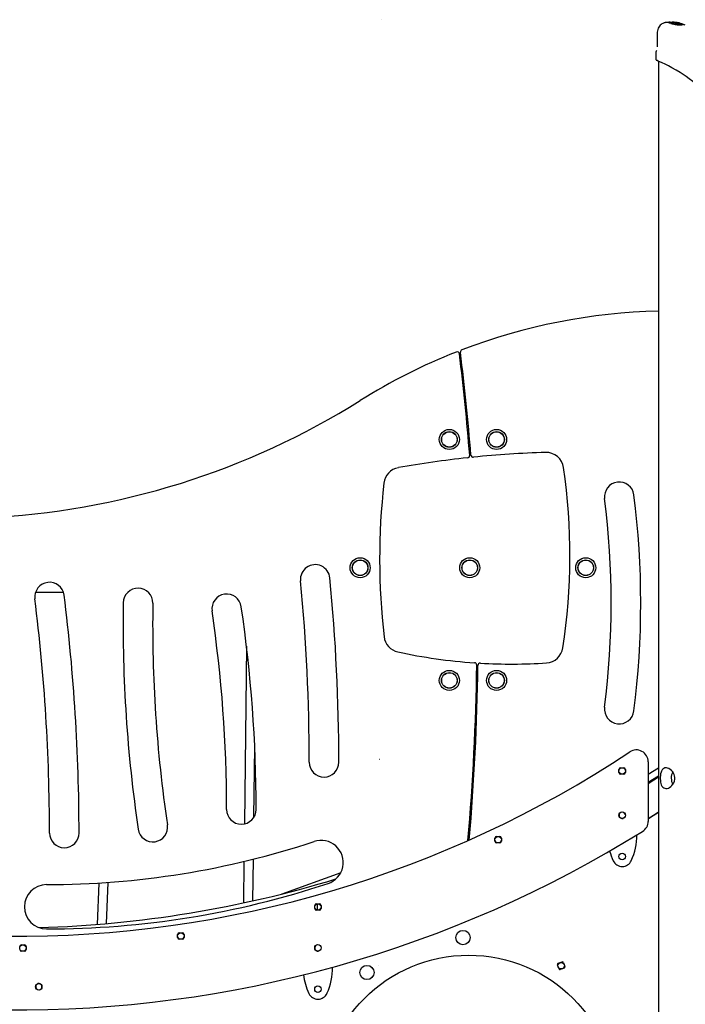
# Model space of a CAD drawing. Extents: x -5646 to 6758, y -1672 to 1192.
# Drawn here: x -3600 to -2472, y -548 to 1121 of the extents above; entities that cross this region are included whole.
import ezdxf

# ---------------------------------------------------------------- set-up
doc = ezdxf.new("R2010")
doc.units = 0
doc.header["$LTSCALE"] = 100
doc.linetypes.add('DOT', pattern=[6.35, 0, -6.35])

msp = doc.modelspace()

# ---------------------------------------------------------------- linework, layer by layer
at = {"linetype": 'DOT'}
for p, q in [((-5526.8, 1120.6), (5946.6, 1120.6)), ((-5530.6, -133), (5942.8, -133)), ((-5532.6, -483), (5942.8, -483))]:
    msp.add_line(p, q, dxfattribs=at)
at = {"color": 7, "linetype": 'Continuous'}
for p, q in [((-2506.2, 1115.7), (-2506.6, 1115.6)), ((-2506.2, 1115.7), (-2506.1, 1115.7)), ((-2501.4, 1115.7), (-2506, 1115.6)), ((-2501.1, 1115.9), (-2501.2, 1115.9)), ((-2500.3, 1116.2), (-2500.3, 1116.2)), ((-2494.7, 1115.5), (-2494.7, 1115.6)), ((-2494.7, 1115.4), (-2494.7, 1115.5)), ((-2494.7, 1115.4), (-2494.7, 1115.5)), ((-2494.1, 1115.3), (-2494.7, 1115.4)), ((-2494, 1114.6), (-2494, 1114.7)), ((-2484, 1112.9), (-2494, 1114.6)), ((-2484, 1113.8), (-2487.6, 1114.3)), ((-2485.5, 1114), (-2485.5, 1114.1)), ((-2484, 1113.8), (-2484, 1113.9)), ((-2484, 1112.9), (-2484, 1113)), ((-2482.4, 1114.4), (-2482.4, 1114.5)), ((-2480.6, 1114), (-2482.4, 1114.4)), ((-2480.6, 1114), (-2480.5, 1114.1)), ((-2476.6, 1113.3), (-2476.6, 1113.3)), ((-2475.8, 1112.7), (-2475.8, 1112.7)), ((-2519.9, 1099.8), (-2520.2, 1083.9)), ((-2520.3, 1074.5), (-2520.4, 1074.5)), ((-2520.3, 1074.5), (-2520.4, 1074.5)), ((-2520.2, 1083.9), (-2520.3, 1074.5)), ((-2522.3, 1065.7), (-2522.4, 1053.4)), ((-2522.3, 1053.4), (-2522.3, 1053.4)), ((-2518, 1050.2), (-2518, -697.9)), ((-2843.2, 466.7), (-2845.1, 465.8)), ((-2842.5, 438.6), (-2840.5, 438.8)), ((-3572.9, 150.1), (-3525.6, 150.1)), ((-3215.6, 58.7), (-3219.2, -242.5)), ((-2824.9, -31.2), (-2826.9, -31.1)), ((-2824.8, -30.1), (-2826.8, -30)), ((-3203.1, -231.3), (-3201.7, -111.9)), ((-2581.8, -147.3), (-2576.8, -147.3)), ((-2535.3, -137.2), (-2535.3, -238.2)), ((-2535.3, -158.2), (-2518, -147.4)), ((-2584.8, -155.3), (-2584.8, -150.3)), ((-2576.8, -158.3), (-2581.8, -158.3)), ((-2573.8, -150.3), (-2573.8, -155.3)), ((-2518, -161.6), (-2535.3, -172.4)), ((-2576.5, -232.6), (-2576.3, -232.4)), ((-2573.9, -226.6), (-2575.8, -223.6)), ((-2836.4, -246), (-2838.5, -246.7)), ((-2838.9, -251.6), (-2836.8, -250.6)), ((-2794.8, -271.8), (-2794.8, -266.8)), ((-2791.8, -263.8), (-2786.8, -263.8)), ((-2783.8, -266.8), (-2783.8, -271.8)), ((-2786.8, -274.8), (-2791.8, -274.8)), ((-3220, -306.2), (-3220.8, -376.5)), ((-3204.8, -373), (-3204, -302.3)), ((-3056, -325.3), (-3155.9, -361.4)), ((-3466, -342.8), (-3468.5, -412.9)), ((-3452.5, -411.5), (-3449.9, -341.7)), ((-3100.2, -385.9), (-3100.2, -380.9)), ((-3097.2, -377.9), (-3092.2, -377.9)), ((-3096, -378.1), (-3096, -388.8)), ((-3089.2, -380.9), (-3089.2, -385.9)), ((-3092.2, -388.9), (-3097.2, -388.9)), ((-3332.3, -435.1), (-3332.3, -430.1)), ((-3329.3, -427.1), (-3324.3, -427.1)), ((-3321.3, -430.1), (-3321.3, -435.1)), ((-3596.8, -447.5), (-3591.8, -447.5)), ((-3588.8, -450.5), (-3588.8, -455.5)), ((-3324.3, -438.1), (-3329.3, -438.1)), ((-3591.8, -458.5), (-3596.8, -458.5)), ((-3100.2, -451.9), (-3100.2, -453.5)), ((-3095.1, -458.2), (-3094.3, -458.2)), ((-2686.9, -487.9), (-2689, -481.2)), ((-2687.7, -478.7), (-2681.1, -476.6)), ((-2678.6, -477.8), (-2676.4, -484.5)), ((-2677.7, -487), (-2684.3, -489.2)), ((-3100.2, -523.5), (-3100.2, -521.9)), ((-3094.3, -528.2), (-3095.1, -528.2))]:
    msp.add_line(p, q, dxfattribs=at)
for points in [[(-2506.6, 1115.6), (-2506.6, 1115.6), (-2507.2, 1115.5), (-2508.2, 1115.2), (-2509.3, 1114.9), (-2510.6, 1114.3), (-2512.1, 1113.4), (-2513.5, 1112.4), (-2514.9, 1111.1), (-2516.2, 1109.7), (-2517.4, 1108), (-2518.4, 1106), (-2519.2, 1103.9), (-2519.7, 1101.7), (-2519.9, 1099.7)], [(-2506.4, 1115.6), (-2506.5, 1115.6), (-2506.6, 1115.6)], [(-2497.7, 1114.5), (-2498.8, 1114.8), (-2499.4, 1115), (-2500.3, 1115.3), (-2500.7, 1115.4), (-2501.2, 1115.6), (-2501.3, 1115.6), (-2501.5, 1115.7), (-2501.5, 1115.7), (-2501.5, 1115.7), (-2501.4, 1115.8)], [(-2494, 1114.6), (-2494.3, 1114.8), (-2494.2, 1114.8)], [(-2494, 1114.7), (-2494.1, 1114.7), (-2494.2, 1114.9), (-2494.2, 1115), (-2494.1, 1115.1)], [(-2491, 1116), (-2491.1, 1116), (-2491.4, 1115.9), (-2491.5, 1115.8), (-2491.5, 1115.7)], [(-2489.3, 1114.5), (-2489.3, 1114.5), (-2489.3, 1114.5), (-2489.4, 1114.5)], [(-2486.5, 1115.6), (-2487, 1115.6), (-2487.4, 1115.7)], [(-2486.3, 1115.6), (-2486.3, 1115.6), (-2486.3, 1115.6), (-2486.3, 1115.6), (-2486.4, 1115.6), (-2486.5, 1115.6), (-2486.5, 1115.6)], [(-2476, 1112.7), (-2475.9, 1112.7), (-2476.7, 1112.4), (-2477.5, 1112.3), (-2478.7, 1112.1), (-2480.1, 1112), (-2482, 1112), (-2483.1, 1112), (-2484.5, 1112.2), (-2486.5, 1112.4)], [(-2485.4, 1115), (-2485.4, 1115), (-2485.4, 1115), (-2485.5, 1115), (-2485.7, 1115), (-2485.9, 1115)], [(-2485.3, 1115.5), (-2485.3, 1115.5), (-2485.4, 1115.5), (-2485.4, 1115.5)], [(-2485.3, 1115.1), (-2485.4, 1115.1), (-2485.4, 1115.1), (-2485.4, 1115.1), (-2485.4, 1115.1)], [(-2484.8, 1115.4), (-2484.4, 1115.3), (-2484.1, 1115.3), (-2484, 1115.3)], [(-2484.7, 1115.3), (-2484.4, 1115.2), (-2484.1, 1115.2)], [(-2484.3, 1115), (-2484.2, 1115.1), (-2484.2, 1115.1), (-2484.2, 1115.2), (-2484.1, 1115.2), (-2484.1, 1115.2)], [(-2484, 1114.7), (-2484, 1114.7), (-2484, 1114.8)], [(-2484, 1114), (-2484, 1114), (-2484, 1114.2)], [(-2483.9, 1113), (-2483.9, 1113.3)], [(-2482.4, 1114.5), (-2482.5, 1114.5), (-2483.1, 1114.7), (-2483.6, 1114.8), (-2483.8, 1114.8)], [(-2482.4, 1114.5), (-2482.4, 1114.5), (-2482.4, 1114.6), (-2482.3, 1114.7), (-2482.2, 1114.7), (-2482.2, 1114.7), (-2482.2, 1114.7)], [(-2476.6, 1113.3), (-2478.1, 1113.7), (-2480.7, 1114.3)], [(-2475.9, 1112.8), (-2476.1, 1113.1), (-2476.3, 1113.2)], [(-2475.6, 1112.5), (-2475.5, 1112.5), (-2475.5, 1112.5)], [(-2519.9, 1099.7), (-2520, 1094), (-2520.2, 1083.9)], [(-2441.7, 1000.2), (-2445.2, 1003.4), (-2449, 1006.8), (-2454.3, 1011.4), (-2460, 1016), (-2465.9, 1020.6), (-2470.9, 1024.1), (-2476, 1027.6), (-2481.1, 1031), (-2488.2, 1035.3), (-2495.1, 1039.2), (-2501.2, 1042.4), (-2506.8, 1045.2), (-2511.5, 1047.4), (-2515.4, 1049.1), (-2518.4, 1050.4), (-2520.3, 1051.2), (-2521.2, 1051.5), (-2521.1, 1051.5)], [(-2518.6, 1050.5), (-2518.6, 1050.5), (-2519.8, 1051), (-2519.8, 1051)], [(-2535.3, -173.9), (-2533.6, -172.8), (-2518, -162.4)], [(-2535.3, -174.3), (-2525.5, -167.8), (-2518, -162.8)], [(-2518, -222.7), (-2526.3, -228.1), (-2535.3, -233.9)], [(-2535.3, -233.8), (-2526.8, -228.4), (-2518, -222.8)]]:
    msp.add_lwpolyline(points, dxfattribs=at)
msp.add_lwpolyline([(-2505.1, -147.5), (-2507.1, -147.7), (-2508.8, -148.4), (-2510.3, -149.5), (-2511.6, -151), (-2512.7, -152.9), (-2513.6, -155.1), (-2514.3, -157.8), (-2514.7, -160.6), (-2514.9, -163.5), (-2514.9, -166.4), (-2514.7, -169.1), (-2514.4, -171.7), (-2513.8, -174.1), (-2513.1, -176.3), (-2512, -178.4), (-2510.7, -180.1), (-2509.1, -181.4), (-2507.3, -182.2), (-2505.3, -182.5), (-2503.3, -182.3), (-2501.2, -181.7), (-2499.2, -180.7), (-2497.1, -179.3), (-2495.2, -177.5), (-2493.4, -175.2), (-2492, -172.7), (-2490.9, -169.9), (-2490.3, -166.9), (-2490.2, -164.1), (-2490.6, -161.3), (-2491.4, -158.7), (-2492.5, -156.3), (-2494, -154), (-2495.8, -151.9), (-2497.9, -150.1), (-2500.2, -148.8), (-2502.4, -147.9), (-2504.6, -147.5)], close=True, dxfattribs=at)
for centre, radius in [((-2872.1, 409.1), 17), ((-2872.1, 409.1), 13.3), ((-2872.1, 409.1), 13.1), ((-2872.1, 409.1), 13), ((-2792.1, 409.1), 17), ((-2792.1, 409.1), 13.3), ((-2792.1, 409.1), 13.1), ((-2792.1, 409.1), 13), ((-3023.2, 191.7), 17), ((-3023.2, 191.7), 13.3), ((-3023.2, 191.7), 13.1), ((-3023.2, 191.7), 13), ((-2837.6, 191.7), 17), ((-2837.6, 191.7), 13.3), ((-2837.6, 191.7), 13.1), ((-2837.6, 191.7), 13), ((-2641.1, 191.7), 17), ((-2641.1, 191.7), 13.3), ((-2641.1, 191.7), 13.1), ((-2641.1, 191.7), 13), ((-2872.1, 0.7), 17), ((-2792.1, 0.7), 17), ((-2872.1, 0.7), 13.3), ((-2872.1, 0.7), 13.1), ((-2872.1, 0.7), 13), ((-2792.1, 0.7), 13.3), ((-2792.1, 0.7), 13.1), ((-2792.1, 0.7), 13), ((-2579.3, -152.8), 5.5), ((-2579.3, -227.8), 5.5), ((-2789.3, -269.3), 5.5), ((-2579.3, -297.8), 5.5), ((-3094.7, -383.4), 5.5), ((-3326.8, -432.6), 5.5), ((-2849, -435.2), 12.1), ((-3594.3, -453), 5.5), ((-3094.7, -452.7), 5.5), ((-2839.3, -715), 250), ((-3011.7, -494.4), 12.1), ((-2682.7, -482.9), 5.5), ((-3567.6, -518.7), 5.5), ((-3094.7, -522.7), 5.5)]:
    msp.add_circle(centre, radius, dxfattribs=at)
for centre, radius, start, end in [((-2500.6, 1115.6), 0.662, 100.03, 147.0631), ((-2499.7, 1026), 90.2, 84.6797, 90.3993), ((-2486.3, 1152.3), 38.7, 249.434, 254.5637), ((-2497.1, 1114.8), 0.466, 271.8942, 319.0041), ((-2481.7, 1163.4), 51.4, 252.5379, 264.0878), ((-2496.1, 1113.9), 0.91, 89.7679, 139.6531), ((-2494.5, 1116.1), 0.243, 85.0722, 177.5742), ((-2494.5, 1115.6), 0.223, 78.6741, 177.8166), ((-2494.5, 1115.4), 0.268, 90.0185, 175.4978), ((-2499.1, 1024.7), 91.8, 85.1921, 87.1248), ((-2502, 1023.7), 92.4, 78.8929, 85.3516), ((-2493.8, 1115.1), 0.243, 84.3208, 175.7577), ((-2493.7, 1114.7), 0.255, 95.333, 179.3999), ((-2493.1, 1111.6), 3.81, 86.5536, 100.7816), ((-2493.3, 1097.9), 17.5, 84.1645, 88.568), ((-2492.1, 1110), 5.21, 81.5579, 96.0268), ((-2504.4, 1017.9), 97.8, 81.0623, 83.1001), ((-2491.3, 1115.9), 0.251, 89.0285, 175.5243), ((-2491.3, 1116), 0.249, 85.1113, 175.3023), ((-2494.1, 1088.8), 26.6, 80.6396, 84.4537), ((-2491.1, 1115.9), 0.252, 85.4126, 175.2653), ((-2491.1, 1115.9), 0.244, 83.4515, 175.7472), ((-2492.5, 1094.1), 22.1, 83.3692, 86.7458), ((-2498.6, 1035.1), 81.4, 81.1888, 84.7252), ((-2499.5, 1018.9), 97.5, 82.873, 85.0789), ((-2500.5, 1023.5), 92.9, 81.8333, 84.1124), ((-2491.4, 1108.7), 6.41, 69.9102, 86.0488), ((-2488.6, 1120.3), 4.84, 253.175, 262.7663), ((-2494.4, 1066.3), 50, 83.3478, 84.7732), ((-2491.3, 1104.9), 10.3, 73.8249, 81.3695), ((-2474, 1202.3), 88.1, 259.9399, 261.6628), ((-2499, 1025.7), 90.8, 82.2715, 83.4758), ((-2488.8, 1113.2), 1.65, 52.8914, 77.4825), ((-2492.7, 1080.6), 35.2, 78.9794, 82.177), ((-2502.9, 1027.1), 88.4, 77.7761, 80.2205), ((-2487.9, 1114.2), 0.244, 351.2779, 82.5558), ((-2504.6, 995.7), 121.1, 80.2926, 81.8005), ((-2487.7, 1112.5), 0.68, 353.7897, 34.3811), ((-2486.6, 1112.4), 0.422, 179.5293, 212.2272), ((-2506.7, 969.6), 147.5, 81.9823, 82.2086), ((-2481.4, 1151.6), 36.9, 261.4941, 262.9351), ((-2482.2, 1142.6), 30.1, 261.3167, 276.2475), ((-2481.6, 1136.8), 25.1, 258.8974, 283.8342), ((-2497.1, 1038.9), 77.5, 81.3406, 81.8844), ((-2496, 1051.9), 64.5, 78.3483, 81.1976), ((-2486.4, 1112.2), 2.97, 68.1712, 82.4769), ((-2487.7, 1102.6), 12.7, 75.3953, 79.0816), ((-2485.1, 1112.4), 2.55, 64.5807, 76.9262), ((-2484.2, 1114.8), 0.223, 357.6369, 85.5717), ((-2484.2, 1114.7), 0.259, 357.7206, 78.291), ((-2484.2, 1114.2), 0.217, 357.4429, 86.5849), ((-2484.2, 1114), 0.282, 349.8001, 74.2947), ((-2484.2, 1113.3), 0.21, 357.5491, 87.5057), ((-2484.3, 1113), 0.303, 351.1526, 70.3989), ((-2487, 1098.7), 16.7, 73.0886, 79.9359), ((-2486, 1103.5), 11.4, 71.8113, 79.9002), ((-2484, 1114.5), 0.264, 348.9906, 60.2868), ((-2486.3, 1097.7), 17.6, 71.9012, 79.2231), ((-2480.8, 1114.1), 0.304, 356.2205, 81.1199), ((-2475.8, 1104.8), 7.75, 89.6065, 94.5137), ((-2484.3, 1079.4), 34.2, 69.9122, 75.2871), ((-2518.3, 1065.6), 4, 135, 178.8527), ((-2520.4, 1053.3), 1.95, 179.0641, 241.4615), ((-2494.3, -368.8), 995.8, 91.3658, 110.9761), ((-2494.3, -368.8), 995.8, 111.5721, 122.0708), ((-2858.9, 553.5), 4, 7.0181, 111.5721), ((-6760.5, 73.2), 3935, 4.5043, 7.0181), ((-2849.3, 557.3), 4, 110.9761, 187.055), ((-6760.5, 73.2), 3937, 4.508, 7.055), ((-3719.3, 1586.2), 1311.3, 272.6779, 302.0708), ((-2656.6, -1339.1), 1727, 91.7445, 95.8051), ((-2708.3, 357.1), 30, 8.2178, 91.7445), ((-2656.6, -1339.1), 1727, 96.1362, 100.0649), ((-2841.6, 381.9), 4, 276.1362, 4.5043), ((-2831.7, 383), 4, 184.508, 275.8051), ((-2953.2, 331.7), 30, 100.0649, 173.5322), ((-3707.9, 212.7), 1040, 351.3215, 8.2178), ((-1850.2, 206.7), 1140, 173.5322, 186.6452), ((-2584.3, 312), 25, 7.2567, 187.2567), ((-3997.9, 132), 1400, 352.7433, 7.2567), ((-3997.9, 132), 1450, 352.7433, 7.2567), ((-3099.3, 171.9), 25, 5.5404, 185.5404), ((-3549.3, 142), 25, 7.1527, 187.1527), ((-6295.1, -138.1), 3185.8, 0, 5.5404), ((-6295.1, -138.1), 3235.8, 0, 5.5404), ((-3399.3, 132), 25, 359.0654, 179.0654), ((-6736.8, -258), 3187.5, 0, 7.1527), ((-6736.8, -258), 3237.5, 0, 7.1527), ((-3249.3, 122), 25, 8.4107, 188.4107), ((-1075.1, 94.1), 2349.5, 179.0654, 188.4627), ((-1075.1, 94.1), 2299.5, 179.0654, 188.4627), ((-5548.8, -218), 2299.5, 0, 8.4107), ((-5548.8, -218), 2349.5, 0, 8.4107), ((-2952.8, 78.3), 30, 186.6452, 257.7979), ((-2709.5, 60.3), 30, 273.765, 351.3215), ((-2767.1, 936.8), 908.4, 257.7979, 266.0634), ((-6760.5, 73.2), 3935, 354.983, 359.3199), ((-6760.5, 73.2), 3937, 354.9991, 359.3124), ((-2829.8, 26.6), 4, 359.3199, 86.0634), ((-2819.8, 25.9), 4, 86.6922, 179.3124), ((-2767.1, 936.8), 908.4, 266.6922, 273.765), ((-2584.3, -48), 25, 172.7433, 352.7433), ((-3604.3, 1447), 1880, 269.427, 303.5116), ((-2555.3, -137.2), 20, 0, 123.5116), ((-3084.3, -138.1), 25, 180, 0), ((-2581.8, -150.3), 3, 90, 180), ((-2576.8, -150.3), 3, 0, 90), ((-2581.8, -155.3), 3, 180, 270), ((-2576.8, -155.3), 3, 270, 0), ((-2473.2, -165), 23.1, 152.729, 207.3276), ((-3224.3, -218), 25, 180, 0), ((-2579.2, -227.8), 5.5, 103.422, 282.7881), ((-3374.3, -248), 25, 188.4627, 8.4627), ((-2555.3, -238.2), 20, 301.9021, 0), ((-3604.3, 1447), 2005, 269.4516, 301.9021), ((-3524.3, -258), 25, 180, 0), ((-2791.8, -266.8), 3, 90, 180), ((-2786.8, -266.8), 3, 0, 90), ((-2654.6, -262.8), 100, 335.0589, 1.0074), ((-3554.3, 1096), 1441.5, 270, 288.3247), ((-3089.3, -308), 37.5, 288.3247, 108.3247), ((-2791.8, -271.8), 3, 180, 270), ((-2786.8, -271.8), 3, 270, 0), ((-2504, -262.8), 100, 194.9846, 204.9411), ((-2579.3, -297.8), 17, 204.9411, 335.0589), ((-3554.3, -383), 37.5, 90, 270), ((-3623.4, 1500.9), 1920, 271.6843, 286.9303), ((-3554.3, 1096), 1516.5, 270, 288.3247), ((-3097.2, -380.9), 3, 90, 180), ((-3092.2, -380.9), 3, 0, 90), ((-3097.2, -385.9), 3, 180, 270), ((-3092.2, -385.9), 3, 270, 0), ((-3329.3, -430.1), 3, 90, 180), ((-3324.3, -430.1), 3, 0, 90), ((-3596.8, -450.5), 3, 90, 180), ((-3591.8, -450.5), 3, 0, 90), ((-3329.3, -435.1), 3, 180, 270), ((-3324.3, -435.1), 3, 270, 0), ((-3094.7, -452.7), 5.5, 103.4219, 180), ((-3596.8, -455.5), 3, 180, 270), ((-3591.8, -455.5), 3, 270, 0), ((-3094.7, -452.7), 5.5, 180, 282.7882), ((-2687.1, -480.6), 2, 108, 198), ((-2680.5, -478.5), 2, 18, 108), ((-3019.5, -487.7), 100, 186.0189, 204.9411), ((-3170, -487.7), 100, 335.0589, 1.3598), ((-2684.9, -487.3), 2, 198, 288), ((-2678.3, -485.1), 2, 288, 18), ((-3567.2, -518.9), 5.5, 70.0364, 240.5528), ((-3567.2, -518.9), 5.5, 103.422, 245.4231), ((-3567.6, -518.7), 5.5, 283.422, 102.7881), ((-3094.7, -522.7), 17, 204.9411, 335.0589)]:
    msp.add_arc(centre, radius, start, end, dxfattribs=at)

doc.saveas('drawing.dxf')
